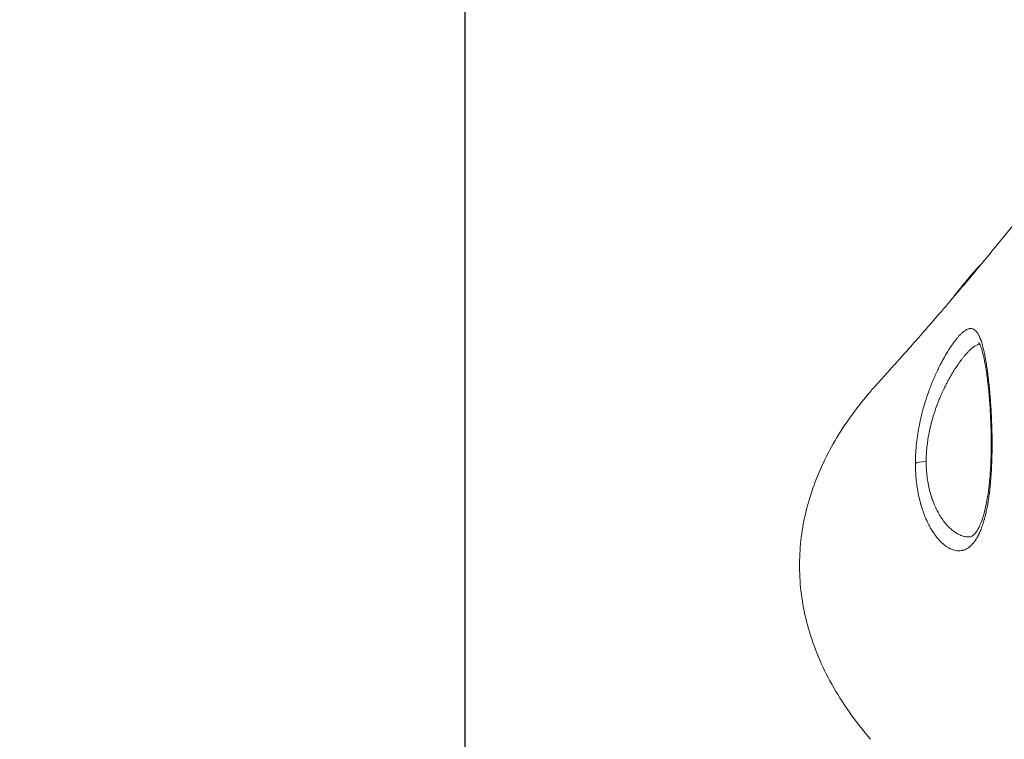
# Model space of a CAD drawing. Units: millimetres. Extents: x -135 to 3996, y 14 to 1025.
# Drawn here: x 3257 to 3508, y 493 to 677 of the extents above; entities that cross this region are included whole.
import ezdxf

# ---------------------------------------------------------------- set-up
doc = ezdxf.new("R2010")
doc.units = ezdxf.units.MM
doc.styles.get("Standard").update_dxf_attribs({"font": 'arial.ttf'})
doc.dimstyles.get("Standard").update_dxf_attribs({"dimtxt": 0.18, "dimasz": 0.18, "dimexe": 0.18, "dimexo": 0.0625, "dimgap": 0.09, "dimtad": 0, "dimtih": 1, "dimtoh": 1, "dimdec": 4, "dimzin": 0, "dimdsep": 46, "dimtxsty": 'Standard', "dimcen": 0.09, "dimadec": 0, "dimazin": 0, "dimtfac": 1, "dimtdec": 4, "dimtofl": 0, "dimtmove": 0, "dimatfit": 3, "dimfxl": 1, "dimtolj": 1, "dimtzin": 0, "dimarcsym": 0})

# ---------------------------------------------------------------- blocks, each defined once
blk = doc.blocks.new('*D7')
at = {"color": 0, "lineweight": -2, "transparency": 16777216}
for p, q in [((3390.76, 846.12), (3370.58, 846.12)), ((3370.76, 816.12), (3370.76, 43.67)), ((3390.76, 13.67), (3370.58, 13.67))]:
    blk.add_line(p, q, dxfattribs=at)
at = {"color": 0, "transparency": 16777216}
for points in [[(3365.76, 816.12), (3375.76, 816.12), (3370.76, 846.12)], [(3365.76, 43.67), (3375.76, 43.67), (3370.76, 13.67)]]:
    blk.add_solid(points, dxfattribs=at)
at = {"layer": 'Defpoints', "color": 0, "transparency": 16777216}
for p in [(3631.94, 846.12), (3370.76, 13.67), (3630.4, 13.67)]:
    blk.add_point(p, dxfattribs=at)
at = {"color": 0, "lineweight": 13, "transparency": 16777216, "insert": (3309.92, 429.9), "char_height": 80, "attachment_point": 5, "rotation": 90}
blk.add_mtext('\\A1;85', dxfattribs=at)
blk = doc.blocks.new('*D8')
at = {"color": 0, "lineweight": -2, "transparency": 16777216}
for p, q in [((3418.39, 879.46), (3418.39, 899.64)), ((3448.39, 899.46), (3814.61, 899.46)), ((3844.61, 879.46), (3844.61, 899.64))]:
    blk.add_line(p, q, dxfattribs=at)
at = {"color": 0, "transparency": 16777216}
for points in [[(3448.39, 904.46), (3448.39, 894.46), (3418.39, 899.46)], [(3814.61, 904.46), (3814.61, 894.46), (3844.61, 899.46)]]:
    blk.add_solid(points, dxfattribs=at)
at = {"layer": 'Defpoints', "color": 0, "transparency": 16777216}
for p in [(3844.61, 899.46), (3418.39, 335.26), (3844.61, 335.49)]:
    blk.add_point(p, dxfattribs=at)
at = {"color": 0, "lineweight": 13, "transparency": 16777216, "insert": (3631.5, 960.14), "char_height": 80, "attachment_point": 5}
blk.add_mtext('\\A1;45', dxfattribs=at)
blk = doc.blocks.new('*D13')
at = {"color": 0, "lineweight": -2, "transparency": 16777216}
for p, q in [((3897.79, 642.72), (3917.97, 642.72)), ((3917.79, 617.72), (3917.79, 38.67)), ((3897.79, 13.67), (3917.97, 13.67))]:
    blk.add_line(p, q, dxfattribs=at)
at = {"color": 0, "transparency": 16777216}
for points in [[(3913.62, 617.72), (3921.96, 617.72), (3917.79, 642.72)], [(3913.62, 38.67), (3921.96, 38.67), (3917.79, 13.67)]]:
    blk.add_solid(points, dxfattribs=at)
at = {"layer": 'Defpoints', "color": 0, "transparency": 16777216}
for p in [(3343.5, 642.72), (3343.5, 13.67), (3917.79, 13.67)]:
    blk.add_point(p, dxfattribs=at)
at = {"color": 0, "lineweight": 13, "transparency": 16777216, "insert": (3963.32, 328.2), "char_height": 50, "attachment_point": 5, "rotation": 90}
blk.add_mtext('\\A1;60', dxfattribs=at)

msp = doc.modelspace()

# ---------------------------------------------------------------- linework, layer by layer
at = {"lineweight": 13, "extrusion": (-4.77631e-32, -2.22045e-16, -1)}
msp.add_ellipse((3507.59114, 575.31981), major_axis=(-2.99682, -0.13811), ratio=0.208173911, start_param=-0.000000092, end_param=0.382457179, dxfattribs=at)
at = {"lineweight": 13}
msp.add_ellipse((3488.31914, 563.46304), major_axis=(-3, -0.00237), ratio=0.217383827, start_param=-1.527334657, end_param=-0.296010142, dxfattribs=at)
for points, knots in [([(3475.69993, 583.86341), (3475.74628, 583.91432), (3475.74627, 583.9143), (3475.96872, 584.15874), (3476.18929, 584.40117), (3476.81166, 585.08659), (3477.21487, 585.53114), (3478.20321, 586.62405), (3478.7903, 587.27459), (3480.14706, 588.78385), (3480.91921, 589.64539), (3482.64661, 591.58217), (3483.60485, 592.66088), (3485.70424, 595.03815), (3486.84874, 596.3407), (3489.31995, 599.17269), (3490.65025, 600.70658), (3493.49346, 604.01125), (3495.01038, 605.78723), (3498.22568, 609.58633), (3499.92832, 611.61525), (3503.51287, 615.93142), (3505.39912, 618.22498), (3509.33379, 623.06579), (3511.38561, 625.61834), (3514.55204, 629.60936), (3515.62622, 630.9718), (3516.71302, 632.3596)], [0, 0, 0, 0, 11.960326067, 11.960326067, 28.703567526, 28.703567526, 45.56181381, 45.56181381, 62.578911942, 62.578911942, 79.799853285, 79.799853285, 97.270822989, 97.270822989, 115.030044337, 115.030044337, 133.117700907, 133.117700907, 151.591543616, 151.591543616, 170.500082568, 170.500082568, 189.889275202, 189.889275202, 209.668244943, 209.668244943, 219.624745444, 219.624745444, 219.624745444, 219.624745444]), ([(3499.20599, 611.0714), (3499.21897, 611.08664), (3499.23647, 611.10723), (3499.27456, 611.15208), (3499.29328, 611.17413), (3499.3772, 611.27299), (3499.46058, 611.37121), (3499.77396, 611.73786), (3500.06316, 612.07234), (3500.78631, 612.88242), (3501.18054, 613.30768), (3501.81948, 613.98365), (3502.08718, 614.26289), (3502.35664, 614.54017)], [0, 0, 0, 0, 0.525077473, 0.525077473, 0.918739084, 0.918739084, 2.102425534, 2.102425534, 4.712288335, 4.712288335, 8.118048774, 8.118048774, 10.647934506, 10.647934506, 10.647934506, 10.647934506]), ([(3498.76167, 610.53667), (3499.09396, 610.9467), (3499.43768, 611.34744), (3499.79235, 611.7383), (3499.99113, 611.95737), (3500.19335, 612.17334), (3500.39891, 612.3861), (3500.7058, 612.70373), (3501.02012, 613.01422), (3501.34157, 613.31724)], [0.3338871605, 0.3338871605, 0.3338871605, 0.3338871605, 0.440337431, 0.440337431, 0.440337431, 0.5, 0.5, 0.5, 0.5890714829, 0.5890714829, 0.5890714829, 0.5890714829]), ([(3494.27795, 604.93339), (3494.39177, 605.08282), (3494.50482, 605.23003), (3495.25961, 606.20776), (3495.92154, 607.03912), (3497.01559, 608.39502), (3497.33082, 608.78411), (3498.09374, 609.72155), (3498.53599, 610.25787), (3498.76183, 610.53654)], [20.925929339, 20.925929339, 20.925929339, 20.925929339, 24.273407372, 24.273407372, 43.116299718, 43.116299718, 51.287839555, 51.287839555, 59.459617236, 59.459617236, 59.459617236, 59.459617236]), ([(3485.44947, 563.65102), (3485.44831, 564.58243), (3485.47627, 565.52278), (3485.55207, 566.78473), (3485.57401, 567.09807), (3485.61188, 567.57305), (3485.62562, 567.7351), (3485.68266, 568.37042), (3485.73198, 568.84245), (3485.83323, 569.69558), (3485.88293, 570.0772), (3486.05949, 571.32448), (3486.20387, 572.18607), (3486.48755, 573.66084), (3486.61706, 574.27635), (3486.8253, 575.19039), (3486.89645, 575.49125), (3487.00827, 575.94762), (3487.04737, 576.10433), (3487.20203, 576.71336), (3487.32161, 577.1612), (3487.60704, 578.18253), (3487.77584, 578.75253), (3488.04426, 579.61296), (3488.13922, 579.90921), (3488.43495, 580.80831), (3488.64134, 581.40388), (3488.93967, 582.22483), (3489.02603, 582.45804), (3489.26652, 583.09575), (3489.42288, 583.49735), (3489.68814, 584.15869), (3489.79583, 584.42183), (3489.95633, 584.80658), (3490.00864, 584.93079), (3490.26123, 585.52521), (3490.46371, 585.98547), (3490.87228, 586.88449), (3491.07837, 587.32326), (3491.49331, 588.17955), (3491.70215, 588.59708), (3491.96073, 589.09863), (3492.00944, 589.19243), (3492.22829, 589.61098), (3492.39906, 589.92947), (3492.73194, 590.5352), (3492.89433, 590.82372), (3493.06535, 591.12046), (3493.07496, 591.13711), (3493.08457, 591.15374), (3493.28039, 591.49254), (3493.47495, 591.81936), (3493.81203, 592.36915), (3493.95518, 592.59738), (3494.29344, 593.12452), (3494.4878, 593.41769), (3494.87138, 593.97698), (3495.06061, 594.2433), (3495.43319, 594.74839), (3495.61656, 594.98742), (3495.87721, 595.31321), (3495.95603, 595.40986), (3496.20474, 595.70881), (3496.37363, 595.90263), (3496.67796, 596.2349), (3496.81423, 596.37716), (3497.12068, 596.68166), (3497.28964, 596.83827), (3497.57149, 597.07982), (3497.68624, 597.17228), (3497.95797, 597.37681), (3498.11326, 597.48174), (3498.41694, 597.66184), (3498.56533, 597.73705), (3498.85555, 597.85728), (3498.99739, 597.90236), (3499.19853, 597.9455), (3499.26019, 597.95579), (3499.42591, 597.97528), (3499.52905, 597.97838), (3499.64231, 597.97144), (3499.65484, 597.97053), (3499.77987, 597.95992), (3499.88943, 597.93872), (3500.15478, 597.85756), (3500.30731, 597.78384), (3500.50586, 597.65073), (3500.55648, 597.61334), (3500.74457, 597.46139), (3500.87807, 597.32682), (3501.05988, 597.10525), (3501.11151, 597.03774), (3501.25126, 596.84241), (3501.33815, 596.70685), (3501.48522, 596.45271), (3501.54629, 596.33943), (3501.62905, 596.17532), (3501.65165, 596.12939), (3501.80691, 595.80597), (3501.93416, 595.50189), (3502.08736, 595.08785), (3502.11774, 595.00324), (3502.26547, 594.57965), (3502.37878, 594.21653), (3502.51411, 593.73759), (3502.53945, 593.64585), (3502.66912, 593.16609), (3502.77045, 592.75557), (3502.89859, 592.19034), (3502.9279, 592.05782), (3502.99837, 591.7312), (3503.03935, 591.53454), (3503.10081, 591.2295), (3503.12174, 591.12381), (3503.20288, 590.70678), (3503.26179, 590.38844), (3503.40836, 589.5575), (3503.49419, 589.03429), (3503.65846, 587.95918), (3503.73698, 587.40782), (3503.8587, 586.49259), (3503.90367, 586.14004), (3503.9951, 585.39327), (3504.04136, 584.99787), (3504.10681, 584.41195), (3504.12694, 584.22781), (3504.17076, 583.81837), (3504.19432, 583.59253), (3504.27948, 582.7541), (3504.33819, 582.13273), (3504.41307, 581.27751), (3504.43226, 581.05208), (3504.50225, 580.20644), (3504.5503, 579.57847), (3504.63886, 578.31301), (3504.67947, 577.67577), (3504.7468, 576.50057), (3504.7747, 575.96562), (3504.80011, 575.42451)], [0.08561027768, 0.08561027768, 0.08561027768, 0.08561027768, 0.08847869772, 0.08847869772, 0.0894231536, 0.0894231536, 0.08991290775, 0.08991290775, 0.09134711777, 0.09134711777, 0.09251335654, 0.09251335654, 0.09516858289, 0.09516858289, 0.09708395786, 0.09708395786, 0.09802419277, 0.09802419277, 0.09851816788, 0.09851816788, 0.0999523779, 0.0999523779, 0.10182553911, 0.10182553911, 0.10282079795, 0.10282079795, 0.10486914052, 0.10486914052, 0.10568921799, 0.10568921799, 0.10712596479, 0.10712596479, 0.10809250476, 0.10809250476, 0.10855763803, 0.10855763803, 0.11033377627, 0.11033377627, 0.11210914126, 0.11210914126, 0.11388335837, 0.11388335837, 0.11429447812, 0.11429447812, 0.11572868815, 0.11572868815, 0.11708224621, 0.11708224621, 0.11716289817, 0.11716289817, 0.11716289817, 0.11880636356, 0.11880636356, 0.12003131821, 0.12003131821, 0.12171847523, 0.12171847523, 0.12339189371, 0.12339189371, 0.12504624134, 0.12504624134, 0.1257681583, 0.1257681583, 0.12733477793, 0.12733477793, 0.12863657835, 0.12863657835, 0.13031867201, 0.13031867201, 0.13150499839, 0.13150499839, 0.13317183468, 0.13317183468, 0.13483612868, 0.13483612868, 0.13649741894, 0.13649741894, 0.13724183848, 0.13724183848, 0.13851685982, 0.13851685982, 0.1386760485, 0.1386760485, 0.14011025852, 0.14011025852, 0.142238265, 0.142238265, 0.14297867857, 0.14297867857, 0.14502232293, 0.14502232293, 0.14584709861, 0.14584709861, 0.14728130863, 0.14728130863, 0.14832134261, 0.14832134261, 0.14871551866, 0.14871551866, 0.15105077561, 0.15105077561, 0.1516355047, 0.1516355047, 0.15392092701, 0.15392092701, 0.15445235874, 0.15445235874, 0.15665936202, 0.15665936202, 0.15732077879, 0.15732077879, 0.15826283242, 0.15826283242, 0.15875498881, 0.15875498881, 0.16018919883, 0.16018919883, 0.16240981097, 0.16240981097, 0.16459698657, 0.16459698657, 0.16592603892, 0.16592603892, 0.16736024894, 0.16736024894, 0.16800941201, 0.16800941201, 0.16879445897, 0.16879445897, 0.17091089133, 0.17091089133, 0.17166287901, 0.17166287901, 0.17371674468, 0.17371674468, 0.17574226357, 0.17574226357, 0.1773997191, 0.1773997191, 0.1773997191, 0.1773997191]), ([(3501.78131, 594.04956), (3501.72567, 594.0371), (3501.66959, 594.02255), (3501.51425, 593.97687), (3501.41406, 593.9415), (3501.28253, 593.88771), (3501.25249, 593.87494), (3501.10512, 593.80994), (3500.98603, 593.75018), (3500.74797, 593.61707), (3500.62912, 593.54424), (3500.38144, 593.37979), (3500.25241, 593.2874), (3499.99006, 593.08653), (3499.85674, 592.97804), (3499.58789, 592.74682), (3499.45243, 592.62436), (3499.24193, 592.42506), (3499.16842, 592.35384), (3499.02873, 592.21547), (3498.96265, 592.14874), (3498.76558, 591.94608), (3498.63377, 591.80573), (3498.36686, 591.51218), (3498.23174, 591.35887), (3498.07643, 591.17738), (3498.05718, 591.15479), (3497.89253, 590.96083), (3497.74606, 590.78309), (3497.4505, 590.41415), (3497.3014, 590.22289), (3497.00093, 589.82717), (3496.84957, 589.62268), (3496.54755, 589.20434), (3496.39694, 588.99071), (3496.12551, 588.59654), (3496.00484, 588.41811), (3495.76278, 588.05353), (3495.64138, 587.8674), (3495.45261, 587.5727), (3495.38534, 587.46664), (3495.16277, 587.11229), (3495.00782, 586.85999), (3494.69882, 586.34531), (3494.54478, 586.08295), (3494.23786, 585.54812), (3494.08496, 585.27568), (3493.78591, 584.73026), (3493.63971, 584.45763), (3493.34961, 583.90394), (3493.2057, 583.62292), (3492.92106, 583.05358), (3492.78031, 582.76535), (3492.62284, 582.4348), (3492.60504, 582.39733), (3492.48828, 582.1507), (3492.38977, 581.93887), (3492.19419, 581.51048), (3492.09713, 581.29392), (3491.90924, 580.8666), (3491.81833, 580.65599), (3491.59789, 580.13538), (3491.46944, 579.82344), (3491.21778, 579.19384), (3491.09455, 578.87621), (3490.95873, 578.51483), (3490.94361, 578.47442), (3490.81555, 578.13095), (3490.70488, 577.82493), (3490.48929, 577.20899), (3490.38433, 576.89911), (3490.25426, 576.50129), (3490.22673, 576.41629), (3490.10433, 576.03462), (3490.01162, 575.73536), (3489.90252, 575.3698), (3489.88372, 575.30631), (3489.80967, 575.0542), (3489.75521, 574.86427), (3489.65133, 574.49275), (3489.60179, 574.31126), (3489.46563, 573.7995), (3489.38161, 573.46854), (3489.22122, 572.80394), (3489.14487, 572.47031), (3489.00037, 571.80139), (3488.93221, 571.46612), (3488.80449, 570.79489), (3488.74489, 570.45896), (3488.65985, 569.94125), (3488.6314, 569.76027), (3488.60417, 569.57898)], [0.04090028417, 0.04090028417, 0.04090028417, 0.04090028417, 0.04148932592, 0.04148932592, 0.04251901247, 0.04251901247, 0.04282223194, 0.04282223194, 0.04400015089, 0.04400015089, 0.04513896667, 0.04513896667, 0.04633643719, 0.04633643719, 0.04753390771, 0.04753390771, 0.04871182665, 0.04871182665, 0.04933540291, 0.04933540291, 0.04988974559, 0.04988974559, 0.05098403677, 0.05098403677, 0.05208935956, 0.05208935956, 0.05224558348, 0.05224558348, 0.05342402367, 0.05342402367, 0.05460685036, 0.05460685036, 0.05579202368, 0.05579202368, 0.05695725924, 0.05695725924, 0.05788039966, 0.05788039966, 0.05880283385, 0.05880283385, 0.05931309713, 0.05931309713, 0.06049101607, 0.06049101607, 0.06166893501, 0.06166893501, 0.06284685395, 0.06284685395, 0.06398381276, 0.06398381276, 0.06511565807, 0.06511565807, 0.06623753345, 0.06623753345, 0.06638061078, 0.06638061078, 0.0671773233, 0.0671773233, 0.06797432118, 0.06797432118, 0.06873644866, 0.06873644866, 0.06984650876, 0.06984650876, 0.07095317075, 0.07095317075, 0.07109228655, 0.07109228655, 0.07213410404, 0.07213410404, 0.0731680991, 0.0731680991, 0.07344812443, 0.07344812443, 0.07442189378, 0.07442189378, 0.07462604337, 0.07462604337, 0.07523094805, 0.07523094805, 0.07580396231, 0.07580396231, 0.0768440847, 0.0768440847, 0.07788589499, 0.07788589499, 0.0789258591, 0.0789258591, 0.07996086865, 0.07996086865, 0.08051563808, 0.08051563808, 0.08051563808, 0.08051563808]), ([(3504.59432, 575.1817), (3504.52522, 576.68113), (3504.43378, 578.15682), (3504.21402, 580.99817), (3504.08505, 582.3748), (3503.7971, 584.97125), (3503.63703, 586.20153), (3503.29356, 588.44873), (3503.10872, 589.47766), (3502.72479, 591.27247), (3502.52331, 592.05145), (3502.13281, 593.28085), (3501.93778, 593.75072), (3501.66117, 594.27912), (3501.56265, 594.39623), (3501.56265, 594.39623)], [0, 0, 0, 0, 4.608054799, 4.608054799, 9.233906705, 9.233906705, 13.865738567, 13.865738567, 18.454863324, 18.454863324, 22.952607904, 22.952607904, 27.237137011, 27.237137011, 30.74887184, 30.74887184, 30.74887184, 30.74887184]), ([(3474.04776, 493.41476), (3472.1435, 495.6174), (3470.33776, 497.91042), (3467.0339, 502.58905), (3465.52368, 504.97536), (3462.87125, 509.74744), (3461.70856, 512.1312), (3459.73184, 516.88039), (3458.89959, 519.24728), (3457.56135, 523.94847), (3457.04031, 526.28723), (3456.30154, 530.9266), (3456.07321, 533.23388), (3455.89971, 537.80767), (3455.94916, 540.08199), (3456.31511, 544.58936), (3456.63073, 546.8302), (3457.5181, 551.27535), (3458.09362, 553.48629), (3459.4947, 557.87493), (3460.32774, 560.05741), (3462.243, 564.39159), (3463.33515, 566.54586), (3465.77246, 570.82803), (3467.12983, 572.95582), (3470.10316, 577.18114), (3471.73202, 579.27635), (3474.18086, 582.16565), (3474.93329, 583.02137), (3475.69993, 583.86341)], [0, 0, 0, 0, 8.735013194, 8.735013194, 17.182710938, 17.182710938, 25.114043812, 25.114043812, 32.615145618, 32.615145618, 39.777904419, 39.777904419, 46.708618722, 46.708618722, 53.509140786, 53.509140786, 60.275239544, 60.275239544, 67.10769548, 67.10769548, 74.095831788, 74.095831788, 81.323171043, 81.323171043, 88.877473833, 88.877473833, 96.823053626, 96.823053626, 100.239862194, 100.239862194, 100.239862194, 100.239862194]), ([(3504.80011, 575.42451), (3504.87826, 573.76039), (3504.93066, 572.07914), (3504.95331, 570.38058), (3504.95607, 570.17325), (3504.9584, 569.96567), (3504.96027, 569.75783), (3504.96555, 569.1706), (3504.96717, 568.5843), (3504.96494, 567.99906), (3504.96457, 567.90183), (3504.9641, 567.80463), (3504.96351, 567.70746), (3504.96191, 567.44018), (3504.9595, 567.17311), (3504.95625, 566.9063), (3504.95284, 566.62551), (3504.9485, 566.34464), (3504.94323, 566.06455), (3504.94157, 565.97624), (3504.93982, 565.888), (3504.93797, 565.79987), (3504.93573, 565.69267), (3504.93334, 565.58561), (3504.93082, 565.47877), (3504.9197, 565.00754), (3504.90591, 564.53985), (3504.8894, 564.07565), (3504.86662, 563.43521), (3504.8387, 562.80134), (3504.80536, 562.17405), (3504.77136, 561.53447), (3504.73172, 560.90175), (3504.68612, 560.27589), (3504.64679, 559.73614), (3504.60303, 559.20149), (3504.55463, 558.67195), (3504.55394, 558.66445), (3504.55325, 558.65695), (3504.55257, 558.64946), (3504.51831, 558.27572), (3504.48159, 557.90372), (3504.44255, 557.53531), (3504.40248, 557.15721), (3504.35995, 556.78286), (3504.31509, 556.41411), (3504.30247, 556.31043), (3504.28967, 556.20719), (3504.27669, 556.10443), (3504.27565, 556.0962), (3504.27461, 556.08797), (3504.27357, 556.07974), (3504.20619, 555.54803), (3504.13389, 555.02804), (3504.05649, 554.51968), (3504.01415, 554.24161), (3503.97029, 553.96702), (3503.92488, 553.69586), (3503.9236, 553.68822), (3503.92232, 553.68059), (3503.92104, 553.67295), (3503.82878, 553.12349), (3503.73013, 552.58817), (3503.62476, 552.06704), (3503.58317, 551.86133), (3503.54052, 551.65784), (3503.49681, 551.45656), (3503.49549, 551.45049), (3503.49417, 551.44442), (3503.49285, 551.43835), (3503.41606, 551.08551), (3503.33596, 550.7395), (3503.2524, 550.40039), (3503.25118, 550.3954), (3503.24995, 550.39042), (3503.24872, 550.38544), (3503.18256, 550.11743), (3503.11409, 549.85322), (3503.04376, 549.59481), (3503.02494, 549.52563), (3503.00598, 549.45686), (3502.98689, 549.38855), (3502.98586, 549.38484), (3502.98482, 549.38113), (3502.98378, 549.37742), (3502.86084, 548.93796), (3502.73266, 548.51624), (3502.59908, 548.11202), (3502.46239, 547.69839), (3502.32004, 547.30306), (3502.17185, 546.92572), (3502.03455, 546.5761), (3501.89225, 546.24193), (3501.74479, 545.92296), (3501.74391, 545.92106), (3501.74304, 545.91917), (3501.74216, 545.91728), (3501.57524, 545.55656), (3501.40169, 545.21544), (3501.22116, 544.89416), (3501.15311, 544.77305), (3501.08408, 544.65478), (3501.01401, 544.53929), (3501.01132, 544.53486), (3501.00864, 544.53044), (3501.00595, 544.52603), (3500.83982, 544.25304), (3500.66932, 543.99819), (3500.49481, 543.76148), (3500.47294, 543.73181), (3500.451, 543.70242), (3500.429, 543.67332), (3500.35796, 543.57935), (3500.28626, 543.48835), (3500.21395, 543.40034), (3500.20894, 543.39424), (3500.20392, 543.38815), (3500.1989, 543.38207), (3500.01299, 543.15713), (3499.82278, 542.95134), (3499.62818, 542.76458), (3499.43373, 542.57796), (3499.2349, 542.41033), (3499.03163, 542.26155), (3498.8553, 542.13249), (3498.6756, 542.01761), (3498.49257, 541.91683), (3498.47572, 541.90755), (3498.45884, 541.89839), (3498.44193, 541.88935), (3498.43077, 541.88338), (3498.41959, 541.87747), (3498.4084, 541.8716), (3498.13129, 541.7264), (3497.84576, 541.61343), (3497.55669, 541.53398), (3497.52838, 541.5262), (3497.50003, 541.51874), (3497.47166, 541.5116), (3497.45685, 541.50788), (3497.44203, 541.50424), (3497.42721, 541.50069), (3497.21192, 541.44914), (3496.99448, 541.41572), (3496.77497, 541.40004), (3496.67289, 541.39275), (3496.57035, 541.3893), (3496.46738, 541.38965), (3496.44905, 541.38971), (3496.4307, 541.3899), (3496.41234, 541.3902), (3496.19451, 541.39379), (3495.97475, 541.41419), (3495.75316, 541.45152), (3495.53396, 541.48844), (3495.31296, 541.54194), (3495.09029, 541.61208), (3494.87084, 541.68122), (3494.64976, 541.76652), (3494.42716, 541.86808), (3494.40955, 541.87611), (3494.39192, 541.88425), (3494.37429, 541.89249), (3494.34909, 541.90427), (3494.32388, 541.91625), (3494.29865, 541.92844), (3494.061, 542.04329), (3493.82395, 542.17568), (3493.58775, 542.32514), (3493.49295, 542.38513), (3493.39826, 542.44789), (3493.30376, 542.51337), (3493.15861, 542.61393), (3493.01378, 542.72097), (3492.8694, 542.83441), (3492.66012, 542.99884), (3492.45173, 543.17676), (3492.24446, 543.36811), (3492.21563, 543.39473), (3492.18682, 543.42161), (3492.15803, 543.44874), (3491.94228, 543.65211), (3491.72775, 543.8701), (3491.51473, 544.10294), (3491.41019, 544.21722), (3491.30599, 544.33509), (3491.20222, 544.45653), (3491.1729, 544.49084), (3491.14361, 544.52545), (3491.11434, 544.56035), (3490.98298, 544.717), (3490.85228, 544.87949), (3490.72233, 545.04791), (3490.68221, 545.09991), (3490.64216, 545.15246), (3490.60219, 545.20559), (3490.51685, 545.319), (3490.43174, 545.43518), (3490.3471, 545.55382), (3490.29515, 545.62664), (3490.24339, 545.70039), (3490.19187, 545.77499), (3490.18941, 545.77856), (3490.18694, 545.78212), (3490.18448, 545.78569), (3490.15571, 545.82742), (3490.12702, 545.8694), (3490.09842, 545.91163), (3490.05166, 545.98067), (3490.00514, 546.05037), (3489.95884, 546.12073), (3489.73513, 546.46077), (3489.51684, 546.81636), (3489.30441, 547.18759), (3489.09293, 547.55717), (3488.88728, 547.94227), (3488.68789, 548.34293), (3488.56521, 548.58944), (3488.44491, 548.84183), (3488.32708, 549.10013), (3488.30424, 549.1502), (3488.28149, 549.2005), (3488.25884, 549.25102), (3488.08833, 549.63128), (3487.92319, 550.02424), (3487.76389, 550.43032), (3487.68108, 550.64143), (3487.59985, 550.85609), (3487.52027, 551.07435), (3487.50169, 551.12529), (3487.48321, 551.17644), (3487.46481, 551.22778), (3487.37196, 551.48694), (3487.28139, 551.75124), (3487.19333, 552.02057), (3487.17977, 552.06206), (3487.16626, 552.10367), (3487.15281, 552.1454), (3487.13661, 552.19569), (3487.12049, 552.24617), (3487.10445, 552.29683), (3487.03197, 552.52583), (3486.96115, 552.75886), (3486.8925, 552.99458), (3486.86552, 553.08721), (3486.83887, 553.18027), (3486.81259, 553.27364), (3486.79896, 553.32204), (3486.78544, 553.37052), (3486.77201, 553.41909), (3486.58621, 554.09112), (3486.41854, 554.78096), (3486.26984, 555.48874), (3486.12114, 556.19652), (3485.99143, 556.92225), (3485.88152, 557.66606), (3485.85678, 557.83351), (3485.83304, 558.00188), (3485.81031, 558.17116), (3485.80619, 558.20188), (3485.8021, 558.23264), (3485.79804, 558.26342), (3485.7108, 558.92536), (3485.6391, 559.60139), (3485.58385, 560.29209), (3485.56919, 560.47531), (3485.55569, 560.65958), (3485.54337, 560.84487), (3485.54224, 560.86186), (3485.54112, 560.87886), (3485.54001, 560.89587), (3485.52383, 561.14383), (3485.50977, 561.39405), (3485.49789, 561.64553), (3485.49665, 561.6717), (3485.49544, 561.69787), (3485.49425, 561.72407), (3485.48609, 561.90387), (3485.47903, 562.08427), (3485.4731, 562.26489), (3485.46554, 562.4948), (3485.45979, 562.72526), (3485.45584, 562.95627), (3485.45189, 563.18729), (3485.44976, 563.41887), (3485.44947, 563.65102)], [0.1773997191, 0.1773997191, 0.1773997191, 0.1773997191, 0.18249696663, 0.18249696663, 0.18249696663, 0.18311913199, 0.18311913199, 0.18311913199, 0.18487695683, 0.18487695683, 0.18487695683, 0.18516899065, 0.18516899065, 0.18516899065, 0.18597228771, 0.18597228771, 0.18597228771, 0.18681769114, 0.18681769114, 0.18681769114, 0.1870842488, 0.1870842488, 0.1870842488, 0.18740849884, 0.18740849884, 0.18740849884, 0.18883854488, 0.18883854488, 0.18883854488, 0.1908115136, 0.1908115136, 0.1908115136, 0.19282311801, 0.19282311801, 0.19282311801, 0.19455795778, 0.19455795778, 0.19455795778, 0.19458252058, 0.19458252058, 0.19458252058, 0.19580726335, 0.19580726335, 0.19580726335, 0.19706422324, 0.19706422324, 0.19706422324, 0.19741766422, 0.19741766422, 0.19741766422, 0.19744598193, 0.19744598193, 0.19744598193, 0.19927622538, 0.19927622538, 0.19927622538, 0.20027737067, 0.20027737067, 0.20027737067, 0.20030557148, 0.20030557148, 0.20030557148, 0.20233571916, 0.20233571916, 0.20233571916, 0.20313707711, 0.20313707711, 0.20313707711, 0.20316124512, 0.20316124512, 0.20316124512, 0.20456693034, 0.20456693034, 0.20456693034, 0.20458759672, 0.20458759672, 0.20458759672, 0.20569919017, 0.20569919017, 0.20569919017, 0.20599678356, 0.20599678356, 0.20599678356, 0.20601294419, 0.20601294419, 0.20601294419, 0.20792869786, 0.20792869786, 0.20792869786, 0.20988906292, 0.20988906292, 0.20988906292, 0.21170541976, 0.21170541976, 0.21170541976, 0.21171619645, 0.21171619645, 0.21171619645, 0.21377145204, 0.21377145204, 0.21377145204, 0.21454622055, 0.21454622055, 0.21454622055, 0.2145759029, 0.2145759029, 0.2145759029, 0.21641116657, 0.21641116657, 0.21641116657, 0.21664123035, 0.21664123035, 0.21664123035, 0.21738409503, 0.21738409503, 0.21738409503, 0.21743560934, 0.21743560934, 0.21743560934, 0.21934303463, 0.21934303463, 0.21934303463, 0.22124902843, 0.22124902843, 0.22124902843, 0.22290232293, 0.22290232293, 0.22290232293, 0.22305453715, 0.22305453715, 0.22305453715, 0.22315502224, 0.22315502224, 0.22315502224, 0.225643747, 0.225643747, 0.225643747, 0.2258874939, 0.2258874939, 0.2258874939, 0.22601472868, 0.22601472868, 0.22601472868, 0.22786220607, 0.22786220607, 0.22786220607, 0.2287214416, 0.2287214416, 0.2287214416, 0.22887443513, 0.22887443513, 0.22887443513, 0.23068929184, 0.23068929184, 0.23068929184, 0.23248455038, 0.23248455038, 0.23248455038, 0.23425380825, 0.23425380825, 0.23425380825, 0.23439382248, 0.23439382248, 0.23439382248, 0.23459384802, 0.23459384802, 0.23459384802, 0.23647790347, 0.23647790347, 0.23647790347, 0.23723410558, 0.23723410558, 0.23723410558, 0.23839558219, 0.23839558219, 0.23839558219, 0.2400790708, 0.2400790708, 0.2400790708, 0.24031326091, 0.24031326091, 0.24031326091, 0.2420682673, 0.2420682673, 0.2420682673, 0.2429295847, 0.2429295847, 0.2429295847, 0.24317296736, 0.24317296736, 0.24317296736, 0.24426554551, 0.24426554551, 0.24426554551, 0.24460282058, 0.24460282058, 0.24460282058, 0.24532283351, 0.24532283351, 0.24532283351, 0.2457647212, 0.2457647212, 0.2457647212, 0.24578584077, 0.24578584077, 0.24578584077, 0.2460326738, 0.2460326738, 0.2460326738, 0.24643610692, 0.24643610692, 0.24643610692, 0.24838562145, 0.24838562145, 0.24838562145, 0.25032647816, 0.25032647816, 0.25032647816, 0.25152059665, 0.25152059665, 0.25152059665, 0.2517520867, 0.2517520867, 0.2517520867, 0.25349450869, 0.25349450869, 0.25349450869, 0.2544003407, 0.2544003407, 0.2544003407, 0.25461179314, 0.25461179314, 0.25461179314, 0.25567909993, 0.25567909993, 0.25567909993, 0.2558435235, 0.2558435235, 0.2558435235, 0.25604164636, 0.25604164636, 0.25604164636, 0.25693718127, 0.25693718127, 0.25693718127, 0.25728909266, 0.25728909266, 0.25728909266, 0.25747149959, 0.25747149959, 0.25747149959, 0.25999552884, 0.25999552884, 0.25999552884, 0.26251955809, 0.26251955809, 0.26251955809, 0.26308779284, 0.26308779284, 0.26308779284, 0.26319091248, 0.26319091248, 0.26319091248, 0.265408435, 0.265408435, 0.265408435, 0.26599668433, 0.26599668433, 0.26599668433, 0.26605061893, 0.26605061893, 0.26605061893, 0.26683698059, 0.26683698059, 0.26683698059, 0.26691879591, 0.26691879591, 0.26691879591, 0.26748047215, 0.26748047215, 0.26748047215, 0.26819539876, 0.26819539876, 0.26819539876, 0.26891032537, 0.26891032537, 0.26891032537, 0.26891032537]), ([(3499.26176, 544.9211), (3499.53432, 544.93301), (3499.76282, 544.98929), (3500.53081, 545.64727), (3500.97233, 546.17401), (3501.72194, 547.51666), (3502.03595, 548.2078), (3502.62017, 549.80491), (3502.89421, 550.71764), (3503.38986, 552.73491), (3503.61305, 553.85135), (3504.00007, 556.2443), (3504.16455, 557.53329), (3504.43169, 560.22761), (3504.53467, 561.6455), (3504.67992, 564.54855), (3504.72263, 566.04543), (3504.75288, 569.06328), (3504.74007, 570.5962), (3504.67772, 573.1418), (3504.64098, 574.16932), (3504.59432, 575.1817)], [0, 0, 0, 0, 7.53786426, 7.53786426, 13.590397977, 13.590397977, 17.909078769, 17.909078769, 22.202020274, 22.202020274, 26.559523437, 26.559523437, 30.987292165, 30.987292165, 35.469675857, 35.469675857, 39.987175317, 39.987175317, 44.550641515, 44.550641515, 47.661910743, 47.661910743, 47.661910743, 47.661910743]), ([(3488.60416, 569.57898), (3488.57995, 569.41768), (3488.55671, 569.25611), (3488.50256, 568.86207), (3488.47272, 568.62931), (3488.42338, 568.21424), (3488.40307, 568.03218), (3488.36296, 567.64725), (3488.34346, 567.44405), (3488.31406, 567.10861), (3488.30319, 566.97641), (3488.2867, 566.76152), (3488.28064, 566.67904), (3488.25731, 566.3454), (3488.24243, 566.09514), (3488.22946, 565.83024), (3488.22872, 565.81498), (3488.21144, 565.45235), (3488.20005, 565.10642), (3488.18995, 564.54554), (3488.18809, 564.32973), (3488.18828, 564.11448)], [0.080515638079, 0.080515638079, 0.080515638079, 0.080515638079, 0.081009215885, 0.081009215885, 0.081717298871, 0.081717298871, 0.082268995414, 0.082268995414, 0.082881770636, 0.082881770636, 0.083279522147, 0.083279522147, 0.083527555024, 0.083527555024, 0.084283694616, 0.084283694616, 0.084329920539, 0.084329920539, 0.085382388425, 0.085382388425, 0.086043406215, 0.086043406215, 0.086043406215, 0.086043406215]), ([(3488.18828, 564.11448), (3488.1886, 563.75896), (3488.19449, 563.40499), (3488.206, 563.05256), (3488.20696, 563.0231), (3488.20797, 562.99366), (3488.20901, 562.96423), (3488.21575, 562.77342), (3488.22417, 562.58285), (3488.23421, 562.39313), (3488.24426, 562.20342), (3488.25593, 562.01457), (3488.26917, 561.82721), (3488.27251, 561.77994), (3488.27595, 561.73274), (3488.2795, 561.68564), (3488.29962, 561.41809), (3488.32297, 561.15311), (3488.34945, 560.89069), (3488.38092, 560.57882), (3488.41683, 560.27056), (3488.45704, 559.96581), (3488.47148, 559.85635), (3488.48647, 559.74734), (3488.50202, 559.63878), (3488.51476, 559.54976), (3488.52788, 559.46104), (3488.54136, 559.37262), (3488.57768, 559.13438), (3488.61663, 558.8983), (3488.6582, 558.66438), (3488.71572, 558.34064), (3488.77824, 558.02103), (3488.84561, 557.70554), (3488.91311, 557.38941), (3488.9855, 557.0774), (3489.06266, 556.7695), (3489.15459, 556.40267), (3489.2533, 556.04166), (3489.3586, 555.68641), (3489.36626, 555.66054), (3489.37397, 555.6347), (3489.38171, 555.60889), (3489.42915, 555.45064), (3489.47781, 555.29388), (3489.5276, 555.13872), (3489.5463, 555.08045), (3489.56516, 555.02239), (3489.58418, 554.96458), (3489.63728, 554.80318), (3489.69159, 554.64363), (3489.74701, 554.48605), (3489.76926, 554.42278), (3489.79169, 554.35983), (3489.81429, 554.29721), (3489.83039, 554.25262), (3489.84658, 554.20818), (3489.86284, 554.16393), (3489.91024, 554.03502), (3489.95837, 553.90748), (3490.00716, 553.7815), (3490.07836, 553.5976), (3490.15103, 553.41673), (3490.2251, 553.2388), (3490.25329, 553.17109), (3490.28168, 553.1038), (3490.31028, 553.03693), (3490.41547, 552.79093), (3490.52336, 552.55064), (3490.63377, 552.31589), (3490.66261, 552.25458), (3490.69163, 552.19364), (3490.72081, 552.13307), (3490.81902, 551.92927), (3490.91912, 551.72971), (3491.02105, 551.5343), (3491.04941, 551.47991), (3491.07792, 551.42585), (3491.10656, 551.3721), (3491.23407, 551.13287), (3491.36433, 550.89995), (3491.49719, 550.67326), (3491.63641, 550.43573), (3491.77845, 550.20504), (3491.92317, 549.98113), (3492.02714, 549.82028), (3492.13249, 549.66293), (3492.23917, 549.50906), (3492.27851, 549.45232), (3492.31803, 549.39605), (3492.35773, 549.34026), (3492.37217, 549.31996), (3492.38663, 549.29973), (3492.40112, 549.27956), (3492.47572, 549.17568), (3492.55102, 549.07335), (3492.62689, 548.97271), (3492.64881, 548.94364), (3492.67077, 548.91471), (3492.69278, 548.88592), (3492.74696, 548.81505), (3492.80139, 548.74508), (3492.85612, 548.67593), (3492.8947, 548.62718), (3492.93338, 548.57891), (3492.97216, 548.53111), (3493.07339, 548.40635), (3493.1753, 548.28477), (3493.27763, 548.1666), (3493.40937, 548.01448), (3493.54185, 547.86792), (3493.675, 547.7268), (3493.69876, 547.70161), (3493.72254, 547.6766), (3493.74634, 547.65176), (3493.78517, 547.61124), (3493.82406, 547.57118), (3493.86299, 547.53158), (3493.98166, 547.41088), (3494.10085, 547.29437), (3494.22046, 547.18207), (3494.37932, 547.03291), (3494.53894, 546.89114), (3494.69921, 546.75663), (3494.76439, 546.70193), (3494.82968, 546.64843), (3494.89508, 546.59612), (3494.98846, 546.52143), (3495.08204, 546.44917), (3495.17582, 546.37935), (3495.33833, 546.25835), (3495.50142, 546.14466), (3495.66499, 546.03828), (3495.75821, 545.97765), (3495.85159, 545.91939), (3495.94509, 545.86352), (3496.01565, 545.82135), (3496.08631, 545.78053), (3496.15704, 545.74108), (3496.28122, 545.6718), (3496.40582, 545.60662), (3496.53055, 545.54571), (3496.65543, 545.48472), (3496.78045, 545.42802), (3496.90534, 545.37574), (3496.93932, 545.36151), (3496.97329, 545.34761), (3497.00725, 545.33404), (3497.05187, 545.31621), (3497.09642, 545.29895), (3497.14096, 545.28226), (3497.30471, 545.22086), (3497.46768, 545.16723), (3497.62982, 545.12134), (3497.79196, 545.07544), (3497.95327, 545.03729), (3498.11371, 545.00685), (3498.23587, 544.98367), (3498.35754, 544.96493), (3498.47865, 544.95066), (3498.48763, 544.94961), (3498.49661, 544.94857), (3498.50559, 544.94756), (3498.62565, 544.93407), (3498.74519, 544.92499), (3498.8642, 544.92031), (3498.87431, 544.91991), (3498.88442, 544.91955), (3498.89452, 544.91921), (3498.95867, 544.91709), (3499.02266, 544.91625), (3499.08649, 544.91668), (3499.09713, 544.91675), (3499.10777, 544.91686), (3499.1184, 544.917), (3499.15561, 544.9175), (3499.19276, 544.91844), (3499.22986, 544.91981), (3499.23801, 544.92011), (3499.24615, 544.92043), (3499.2543, 544.92078), (3499.25679, 544.92088), (3499.25927, 544.92099), (3499.26176, 544.9211)], [0.08604340622, 0.08604340622, 0.08604340622, 0.08604340622, 0.08713515535, 0.08713515535, 0.08713515535, 0.08722639365, 0.08722639365, 0.08722639365, 0.08781788737, 0.08781788737, 0.08781788737, 0.08840938109, 0.08840938109, 0.08840938109, 0.08855861802, 0.08855861802, 0.08855861802, 0.08940621259, 0.08940621259, 0.08940621259, 0.0904135476, 0.0904135476, 0.0904135476, 0.09077535596, 0.09077535596, 0.09077535596, 0.09107205359, 0.09107205359, 0.09107205359, 0.09187144604, 0.09187144604, 0.09187144604, 0.0929777811, 0.0929777811, 0.0929777811, 0.09408637623, 0.09408637623, 0.09408637623, 0.09540718736, 0.09540718736, 0.09540718736, 0.09550337299, 0.09550337299, 0.09550337299, 0.09609312317, 0.09609312317, 0.09609312317, 0.09631461574, 0.09631461574, 0.09631461574, 0.09693300761, 0.09693300761, 0.09693300761, 0.0971812907, 0.0971812907, 0.0971812907, 0.09735811734, 0.09735811734, 0.09735811734, 0.09787328058, 0.09787328058, 0.09787328058, 0.09862522349, 0.09862522349, 0.09862522349, 0.09891139667, 0.09891139667, 0.09891139667, 0.0999642417, 0.0999642417, 0.0999642417, 0.10023925545, 0.10023925545, 0.10023925545, 0.10116469599, 0.10116469599, 0.10116469599, 0.10142224289, 0.10142224289, 0.10142224289, 0.10256864116, 0.10256864116, 0.10256864116, 0.10376992318, 0.10376992318, 0.10376992318, 0.10463289042, 0.10463289042, 0.10463289042, 0.10495111177, 0.10495111177, 0.10495111177, 0.10506684165, 0.10506684165, 0.10506684165, 0.10566272581, 0.10566272581, 0.10566272581, 0.1058348303, 0.1058348303, 0.1058348303, 0.10625860996, 0.10625860996, 0.10625860996, 0.10655737257, 0.10655737257, 0.10655737257, 0.10733718007, 0.10733718007, 0.10733718007, 0.10834102068, 0.10834102068, 0.10834102068, 0.1085201675, 0.1085201675, 0.1085201675, 0.10881240624, 0.10881240624, 0.10881240624, 0.10970315494, 0.10970315494, 0.10970315494, 0.11088614238, 0.11088614238, 0.11088614238, 0.11136724514, 0.11136724514, 0.11136724514, 0.11205420985, 0.11205420985, 0.11205420985, 0.11324465727, 0.11324465727, 0.11324465727, 0.11392308224, 0.11392308224, 0.11392308224, 0.11443510469, 0.11443510469, 0.11443510469, 0.11533420575, 0.11533420575, 0.11533420575, 0.1162344123, 0.1162344123, 0.1162344123, 0.1164793513, 0.1164793513, 0.1164793513, 0.11680107956, 0.11680107956, 0.11680107956, 0.11798406699, 0.11798406699, 0.11798406699, 0.11916705443, 0.11916705443, 0.11916705443, 0.12006771849, 0.12006771849, 0.12006771849, 0.12013452576, 0.12013452576, 0.12013452576, 0.12102796681, 0.12102796681, 0.12102796681, 0.12110388317, 0.12110388317, 0.12110388317, 0.12158582378, 0.12158582378, 0.12158582378, 0.12166616698, 0.12166616698, 0.12166616698, 0.12194730889, 0.12194730889, 0.12194730889, 0.12200907094, 0.12200907094, 0.12200907094, 0.12202793037, 0.12202793037, 0.12202793037, 0.12202793037])]:
    msp.add_open_spline(points, degree=3, knots=knots, dxfattribs=at)

# ---------------------------------------------------------------- dimensions: what is measured, and where the dimension line sits
dim = msp.add_linear_dim(base=(3844.61457, 899.45862), p1=(3418.39086, 335.26093), p2=(3844.61457, 335.4879), text='45', dimstyle='Standard', override={"dimtxt": 80, "dimasz": 30, "dimgap": 20, "dimtad": 3, "dimtih": 0, "dimtoh": 0, "dimfxl": 20, "dimfxlon": 1}, dxfattribs=at)
dim.commit()
dim.dimension.update_dxf_attribs({"geometry": '*D8', "text_midpoint": (3631.50271, 960.14075)})
for base, p1, p2, text, override, picture, middle in [((3370.76374, 13.67483), (3631.94255, 846.12489), (3630.39518, 13.67483), '85', {"dimtxt": 80, "dimasz": 30, "dimgap": 20, "dimtad": 3, "dimtih": 0, "dimtoh": 0, "dimfxl": 20, "dimfxlon": 1}, '*D7', (3309.9179, 429.89986)), ((3917.79074, 13.67483), (3343.49767, 642.71937), (3343.49767, 13.67483), '60', {"dimtxt": 50, "dimasz": 25, "dimgap": 20, "dimtad": 4, "dimtih": 0, "dimtoh": 0, "dimfxl": 20, "dimfxlon": 1}, '*D13', (3963.31939, 328.1971))]:
    dim = msp.add_linear_dim(base=base, p1=p1, p2=p2, angle=90, text=text, dimstyle='Standard', override=override, dxfattribs=at)
    dim.commit()
    dim.dimension.update_dxf_attribs({"geometry": picture, "text_midpoint": middle})

doc.saveas('drawing.dxf')
